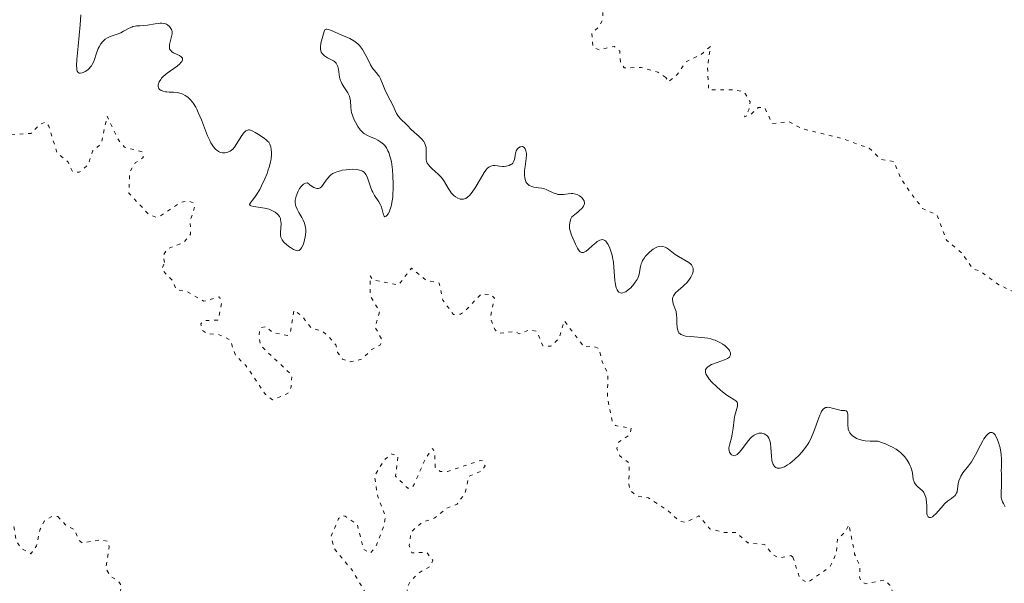
# Model space of a CAD drawing. Units: metres. Extents: x 625541 to 629017, y 4671724 to 4674097.
# Drawn here: x 627377 to 627519, y 4673738 to 4673819 of the extents above; entities that cross this region are included whole.
import ezdxf

# ---------------------------------------------------------------- set-up
doc = ezdxf.new("R2010")
doc.units = ezdxf.units.M
doc.header["$MEASUREMENT"] = 0
doc.linetypes.add('DGN Style 5', pattern=[1.217945, 0.521977, -0.695969])
doc.layers.add('Curva de nivel auxiliar', color=30, linetype='DGN Style 5', lineweight=0)
doc.layers.add('Curva de nivel intermedia', color=30, linetype='Continuous', lineweight=0)

msp = doc.modelspace()

# ---------------------------------------------------------------- linework, layer by layer
at = {"layer": 'Curva de nivel auxiliar', "color": 30, "linetype": 'DGN Style 5', "lineweight": 0, "flags": 128}
for points, elevation in [([(627470.09, 4673811.11), (627468.95, 4673811.87), (627466.56, 4673812.56), (627464.1, 4673812.51), (627463.58, 4673813.34), (627463.46, 4673814.93), (627462.65, 4673815.61), (627460.54, 4673815.11), (627459.63, 4673815.41), (627459.42, 4673817.48), (627460.51, 4673818.49), (627461, 4673819.42), (627461.03, 4673820.5), (627460.41, 4673822.54), (627460.94, 4673824.44), (627460.58, 4673825.6), (627458.37, 4673827.36), (627458.35, 4673828.22), (627458.44, 4673829.5), (627459.58, 4673830.5), (627459.64, 4673831.73), (627459.28, 4673832.48), (627460.02, 4673833.49), (627460.4, 4673835.25), (627460.1, 4673836.11), (627458.91, 4673837.51), (627459.32, 4673839.61), (627458.97, 4673841.02), (627457.84, 4673842.86), (627457.14, 4673843.26), (627454.36, 4673843.63), (627452.56, 4673842.92), (627451.08, 4673840.51), (627448.82, 4673838.46), (627448.51, 4673837.81), (627448.51, 4673837.21), (627449.7, 4673834.86), (627449.4, 4673832.51), (627448, 4673830.02), (627448.1, 4673829.02), (627449.5, 4673826.56), (627449.54, 4673824.38), (627449.13, 4673823.48), (627447.41, 4673822.82), (627444.75, 4673823.61), (627442.01, 4673823.03), (627439.27, 4673823.4), (627437.48, 4673822.82), (627435.06, 4673823.1), (627434.22, 4673826.57), (627433.54, 4673827.56), (627432.88, 4673827.82), (627432.46, 4673827.88), (627432.12, 4673827.49), (627431.12, 4673824.48), (627429.48, 4673823.47), (627425.47, 4673824.95), (627424.92, 4673825.97), (627423.32, 4673827.33), (627421.89, 4673829.48), (627421.75, 4673831.41), (627420.35, 4673835.31), (627420.06, 4673837.07), (627419.47, 4673837.94), (627418.5, 4673838.13), (627417.45, 4673837.86), (627415.48, 4673836.43), (627413.92, 4673836.02), (627413.2, 4673836.23), (627412.45, 4673837.47), (627410.6, 4673838.38), (627408.46, 4673838.91), (627404.57, 4673840.55), (627402.42, 4673840.75), (627401.53, 4673842.28), (627400.53, 4673842.13), (627398.47, 4673840.25), (627398.19, 4673840.29), (627393.56, 4673842.55), (627391.42, 4673842.8), (627390.38, 4673843.73), (627386.26, 4673845.3), (627385.56, 4673847.58), (627383.39, 4673849.39), (627383.04, 4673850.02), (627382.34, 4673853.2), (627384.04, 4673855.49), (627384.58, 4673857.4), (627384.23, 4673858.58), (627383.3, 4673859.53), (627385.56, 4673861.74), (627385.91, 4673862.96), (627384.53, 4673865.22), (627383.51, 4673865.21), (627381.06, 4673864.15), (627380.09, 4673864.23), (627378.18, 4673865.21), (627378.44, 4673866.48), (627379.38, 4673866.94), (627380.54, 4673868.47), (627380.62, 4673869.71)], 302.5), ([(627397.76, 4673784.41), (627397.6, 4673785.39), (627398.11, 4673786.35), (627400.47, 4673787.24), (627401.55, 4673788.48), (627401.49, 4673790.41), (627402.17, 4673792.55), (627401.97, 4673793), (627401.19, 4673793.31), (627400.02, 4673793.05), (627397.02, 4673791.06), (627396.51, 4673790.96), (627395.42, 4673791.45), (627392.64, 4673794.4), (627392.76, 4673797.45), (627393.56, 4673798.79), (627394.7, 4673799.55), (627394.64, 4673800.38), (627392.01, 4673801.05), (627391.14, 4673802.1), (627389.51, 4673805.53), (627388.64, 4673801.5), (627387.4, 4673800.49), (627386.77, 4673798.49), (627385.48, 4673797.43), (627384.54, 4673797.51), (627383.87, 4673798.91), (627382.27, 4673800.24), (627381.1, 4673804.07), (627380.66, 4673804.67), (627379.94, 4673804.43), (627378.52, 4673803.05), (627375.42, 4673802.82), (627374.3, 4673803.31), (627373.69, 4673804.39), (627373.5, 4673805.54), (627372.52, 4673805.79), (627372.09, 4673804.57), (627372.18, 4673803.58), (627372.83, 4673802.87), (627373.05, 4673800.98), (627373.61, 4673800.41), (627373.48, 4673800.13), (627372.34, 4673800.39), (627371.03, 4673801.04), (627369.18, 4673803.15), (627367.72, 4673806.41), (627367.72, 4673809.42), (627368, 4673810.53), (627368.74, 4673811.61), (627371.4, 4673813.3), (627371.66, 4673813.78), (627371.5, 4673815.16), (627369.88, 4673815.49), (627367.99, 4673814.38), (627366.93, 4673812.6), (627365.88, 4673811.87), (627364.52, 4673811.43), (627360.39, 4673810.96), (627359.47, 4673810.5), (627359.8, 4673809.47), (627361.68, 4673808.67), (627362.55, 4673807.59), (627362.12, 4673806.12), (627360.78, 4673804.62), (627358.48, 4673803.48), (627355.47, 4673803.49), (627353.54, 4673801.88), (627352.74, 4673799.49), (627350.63, 4673797.7), (627349.38, 4673797.4), (627348.43, 4673797.93), (627347.47, 4673798), (627346.92, 4673796.96), (627347.11, 4673796.07), (627347.79, 4673795.46), (627348.96, 4673794.97), (627350.02, 4673795.07), (627352.47, 4673797.77), (627353.46, 4673798.12), (627356.47, 4673798.33), (627359.17, 4673801.21), (627361.47, 4673801.45), (627363.08, 4673802.15), (627365.83, 4673799.89), (627366.2, 4673798.21), (627368.16, 4673797.52), (627368.4, 4673796.64), (627367.14, 4673794.5), (627367.65, 4673792.48), (627363.88, 4673790.4), (627363.59, 4673789.72), (627363.91, 4673789.02), (627365.51, 4673788.98), (627367.46, 4673789.63), (627369.77, 4673791.54), (627372.34, 4673792.8), (627373.53, 4673792.53), (627375.27, 4673791.58), (627374.56, 4673788.49), (627373.32, 4673787.55)], 307.5), ([(627554.87, 4673810.51), (627555.61, 4673808.47), (627553.87, 4673804.51), (627554.69, 4673803.73), (627554.48, 4673802.82), (627552.88, 4673801.55), (627553.8, 4673800.44), (627553.76, 4673799.45), (627553.37, 4673798.9), (627551.76, 4673797.74), (627550.55, 4673797.85), (627547.53, 4673793.87), (627546.68, 4673795.74), (627545.97, 4673795.95), (627545.32, 4673795.53), (627545.32, 4673794.19), (627545.93, 4673792.98), (627546.53, 4673792.84), (627548.35, 4673793.62), (627548.65, 4673793.37), (627548.71, 4673792.52), (627547.55, 4673792.02), (627546.29, 4673789.53), (627546.35, 4673788.34), (627547.48, 4673788.5), (627547.76, 4673785.46), (627546.4, 4673784.51), (627546.39, 4673783.67), (627547.34, 4673782.35), (627548.58, 4673782.19), (627549.07, 4673782.56), (627549.5, 4673784.53), (627549.53, 4673782.48), (627548.28, 4673780.58), (627548.23, 4673779.13), (627548.71, 4673778.59), (627549.72, 4673778.61), (627551.01, 4673778.08), (627551.23, 4673775.54), (627550.49, 4673774.28), (627549.74, 4673774.82), (627549.66, 4673775.69), (627548.55, 4673778.25), (627546.8, 4673777.37), (627546.63, 4673776.42), (627547.35, 4673774.23), (627547.11, 4673773.61), (627546.57, 4673773.25), (627545.2, 4673773.35), (627543.84, 4673772.87), (627542.73, 4673773.71), (627540.43, 4673773.68), (627539.55, 4673774.09), (627538.92, 4673774.92), (627534.94, 4673776.87), (627533.48, 4673776.67), (627532.88, 4673775.47), (627532.87, 4673774.47), (627530.28, 4673773.34), (627529.47, 4673774.86), (627528.68, 4673777.73), (627527.31, 4673778.41), (627527.49, 4673779.51), (627526.74, 4673779.69), (627526.24, 4673780.51), (627525.43, 4673780.62), (627523.42, 4673779.74), (627522.16, 4673780.32), (627520.57, 4673780.05), (627518.15, 4673781.21), (627515.5, 4673783.13), (627514.45, 4673783.46), (627512.79, 4673785.79), (627510.59, 4673787.64), (627509.25, 4673791.26), (627507.16, 4673792.21), (627505.44, 4673794.45), (627504.02, 4673796.53), (627503.01, 4673798.98), (627501.19, 4673799.28), (627499.43, 4673800.9), (627495.57, 4673802.29), (627489.81, 4673803.72), (627487.85, 4673804.76), (627485.46, 4673804.48), (627484.37, 4673806.75), (627483.43, 4673806.77), (627482.42, 4673805.82), (627481.44, 4673805.46), (627482.1, 4673806.44), (627482.27, 4673807.59), (627481.46, 4673808.97), (627480.21, 4673809.31), (627476.3, 4673809.32), (627476.12, 4673812.58), (627476.55, 4673815.59), (627475.19, 4673814.44), (627473.04, 4673813.38), (627471.76, 4673811.56), (627470.47, 4673810.48), (627470.09, 4673811.11)], 302.5), ([(627488.44, 4673741.9), (627488.12, 4673742.1), (627486.41, 4673741.74), (627485.54, 4673742.28), (627484.37, 4673743.7), (627481.93, 4673743.94), (627480.25, 4673745.44), (627478.43, 4673745.46), (627476.47, 4673745.97), (627474.87, 4673747.82), (627472.93, 4673746.91), (627472.02, 4673747.09), (627470.51, 4673748.52), (627467.63, 4673750.42), (627465.84, 4673750.73), (627464.99, 4673751.51), (627464.75, 4673752.43), (627464.86, 4673755.44), (627463.47, 4673756.49), (627463.02, 4673757.56), (627463.29, 4673758.49), (627464.9, 4673759.53), (627465.12, 4673760.5), (627462.85, 4673760.86), (627462.4, 4673761.39), (627461.68, 4673764.83), (627461.76, 4673768.38), (627460.97, 4673769.97), (627460.47, 4673771.99), (627459.58, 4673772.33), (627458.25, 4673772.3), (627455.45, 4673776), (627454.74, 4673773.47), (627453.51, 4673772.31), (627452.36, 4673772.38), (627451.49, 4673774.51), (627450.39, 4673774.65), (627448.97, 4673774.11), (627448.27, 4673774.45), (627446.09, 4673774.2), (627445.43, 4673774.74), (627444.78, 4673776.44), (627445.39, 4673779.26), (627444.88, 4673779.78), (627443.47, 4673779.88), (627441.14, 4673777.4), (627440.49, 4673776.97), (627439.48, 4673776.89), (627437.94, 4673778.96), (627437.42, 4673781.44), (627435.46, 4673781.88), (627433.41, 4673783.6), (627431.53, 4673781.16), (627427.8, 4673781.9), (627427.44, 4673782.5), (627427.48, 4673779.58), (627428.81, 4673777.38), (627428.16, 4673775.08), (627429.07, 4673773.41), (627428.95, 4673772.53), (627427.57, 4673771.77), (627426.27, 4673770.47), (627424.56, 4673770.06), (627423.45, 4673770.47), (627422.76, 4673771.43), (627422.5, 4673772.53), (627421.42, 4673773.79), (627420.5, 4673774.51), (627418.94, 4673774.96), (627417.62, 4673776.65), (627416.47, 4673777.53), (627415.94, 4673774.44), (627415.48, 4673773.87), (627413.29, 4673774.34), (627412.46, 4673775.16), (627411.59, 4673774.98), (627411.38, 4673773.66), (627411.66, 4673772.42), (627416.17, 4673768.13), (627416.05, 4673766.44), (627415.59, 4673765.51), (627413.36, 4673764.6), (627412.35, 4673765.35), (627409.52, 4673769.54), (627408.02, 4673771.01), (627407.23, 4673773.25), (627405.48, 4673774.06), (627404.03, 4673774.1), (627403.25, 4673774.59), (627403.01, 4673775.54), (627403.48, 4673776.02), (627405.46, 4673776.11), (627405.62, 4673776.43), (627406, 4673778.53), (627405.73, 4673779.45), (627403.45, 4673778.83), (627401.08, 4673780.18), (627399.49, 4673780.5), (627398.85, 4673781.9), (627397.4, 4673783.4), (627397.76, 4673784.41)], 307.5), ([(627382.38, 4673747.77), (627383.52, 4673746.53), (627384.83, 4673745.84), (627385.37, 4673744.37), (627385.92, 4673743.95), (627388.61, 4673744.36), (627389.51, 4673744.18), (627389.8, 4673743.41), (627389.31, 4673740.27), (627390.04, 4673739.08), (627391.06, 4673738.48), (627391.63, 4673737.71), (627391.15, 4673736.06), (627392.02, 4673735.1), (627393.81, 4673734.51), (627397.45, 4673735.58), (627399.45, 4673736.72), (627400.39, 4673736.82), (627402.92, 4673734.95), (627404.43, 4673731.45), (627405.46, 4673730.85), (627407.47, 4673731.86), (627409.48, 4673732.44), (627410.59, 4673734.05), (627412.37, 4673734.98), (627413.41, 4673734.9), (627414.58, 4673734.36), (627415.29, 4673733.58), (627414.64, 4673729.75), (627414.88, 4673728.94), (627415.36, 4673728.4), (627417.54, 4673728), (627420.25, 4673729.42), (627423.47, 4673729.48), (627425.55, 4673731.5), (627426.12, 4673732.51), (627426.88, 4673735.41), (627426.71, 4673736.82), (627424.88, 4673739.97), (627422.21, 4673743.19), (627421.83, 4673744.91), (627422.89, 4673747.44), (627423.4, 4673747.88), (627423.84, 4673747.78), (627425.59, 4673746.62), (627426.5, 4673743.01), (627427.48, 4673742.44), (627428.27, 4673743.39), (627429.46, 4673746.49), (627429.65, 4673747.81), (627428.54, 4673750.61), (627428.07, 4673753.6), (627429.54, 4673755.97), (627430.46, 4673756.78), (627431.48, 4673756.49), (627431.11, 4673753.56), (627432.89, 4673751.82), (627433.42, 4673751.85), (627433.84, 4673752.45), (627435.46, 4673756.19), (627436.47, 4673757.57), (627436.78, 4673756.93), (627436.84, 4673754.88), (627437.57, 4673754.22), (627438.59, 4673754.24), (627443.36, 4673755.85), (627443.75, 4673755.75), (627444.02, 4673755.04), (627443.5, 4673754.28), (627441.71, 4673753.58), (627441.15, 4673751.13), (627439.99, 4673749.54), (627438.53, 4673748.95), (627436.78, 4673747.55), (627434.85, 4673746.84), (627433.35, 4673745.51), (627433.07, 4673743.55), (627433.46, 4673742.48), (627435.59, 4673742.59), (627436.48, 4673741.46), (627436.19, 4673740.59), (627434.48, 4673739.61), (627433.26, 4673738.41), (627432.74, 4673737.44), (627432.84, 4673736.87), (627435.2, 4673735.54), (627435.98, 4673732.97), (627436.58, 4673732.47), (627434.39, 4673731.9), (627433.35, 4673731.29), (627433, 4673730.6), (627433.13, 4673727.48), (627432.59, 4673727.06), (627431.38, 4673727.4), (627430.57, 4673728.36), (627429.65, 4673728.44), (627427.99, 4673727.46), (627427.07, 4673726.48), (627426.46, 4673724.93), (627425.28, 4673723.17), (627425.37, 4673722.39)], 307.5), ([(627322.22, 4673672.37), (627323.34, 4673672.76), (627324.58, 4673672.43), (627325.41, 4673672.84), (627326, 4673674.5), (627326.92, 4673675.49), (627328.33, 4673675.63), (627330.98, 4673675.02), (627332.02, 4673675.07), (627332.96, 4673675.51), (627333.88, 4673676.48), (627334.54, 4673678.97), (627335.47, 4673679.14), (627336.37, 4673678.39), (627337.46, 4673678.33), (627338.86, 4673679.91), (627338.98, 4673680.45), (627338.1, 4673682.04), (627337.98, 4673683.02), (627338.51, 4673684.17), (627339.11, 4673684.27), (627339.99, 4673683.98), (627340.54, 4673683.33), (627342.94, 4673677.95), (627343.79, 4673677.76), (627345.48, 4673678.49), (627346.67, 4673678.63), (627349.62, 4673677.41), (627350.6, 4673676.24), (627351.49, 4673676.15), (627351.7, 4673676.41), (627350.94, 4673676.92), (627350.35, 4673678.37), (627350.51, 4673680.55), (627350.07, 4673681.5), (627348.89, 4673682.9), (627346.46, 4673684.48), (627346.91, 4673685.37), (627348.02, 4673686.41), (627347.95, 4673688.47), (627347.61, 4673689.38), (627345.41, 4673691.42), (627345.1, 4673693.14), (627342.44, 4673693.86), (627341.46, 4673694.48), (627340.73, 4673695.42), (627339.99, 4673699.42), (627338.75, 4673701.43), (627338.73, 4673703.37), (627337.63, 4673707.78), (627337.83, 4673708.47), (627338.77, 4673709.51), (627339.63, 4673712.42), (627339.86, 4673714.51), (627341.47, 4673716.92), (627341.65, 4673718.39), (627342.14, 4673719.42), (627343.46, 4673720.72), (627345.5, 4673720.78), (627346.13, 4673721.47), (627346.54, 4673722.86), (627347.41, 4673723.75), (627348.49, 4673723.51), (627349.41, 4673722.73), (627351.53, 4673723.2), (627352.85, 4673722.83), (627353.36, 4673720.37), (627355.59, 4673721.34), (627357.56, 4673721.1), (627359.51, 4673721.72), (627359.7, 4673724.41), (627361.53, 4673725.49), (627361.77, 4673727.45), (627363.66, 4673729.49), (627361.43, 4673729.8), (627359.28, 4673731.28), (627359.49, 4673732.48), (627359.2, 4673734.53), (627360.17, 4673735.4), (627361.88, 4673735.85), (627362.71, 4673736.45), (627360.94, 4673738.53), (627361.09, 4673739.45), (627362.5, 4673740.6), (627363.41, 4673740.98), (627365.42, 4673740.81), (627366.05, 4673742.48), (627369.44, 4673744.99), (627370.4, 4673744.8), (627371.57, 4673743.99), (627373.44, 4673746.12), (627374.94, 4673746.94), (627376.01, 4673746.49), (627376.36, 4673744.33), (627377.12, 4673743.1), (627378.52, 4673742.38), (627379.33, 4673743.49), (627379.83, 4673745.9), (627380.47, 4673747.1), (627381.42, 4673747.72), (627382.38, 4673747.77)], 307.5), ([(627501.23, 4673725.19), (627502.43, 4673723.45), (627503.51, 4673723.26), (627504.47, 4673724.56), (627505.6, 4673724.59), (627506.47, 4673724), (627508.95, 4673719), (627509.3, 4673717.27), (627510.29, 4673716.32), (627511.22, 4673716.55), (627512.85, 4673720.41), (627513.39, 4673720.81), (627514.69, 4673720.67), (627515.25, 4673720.31), (627516.73, 4673718.61), (627517.75, 4673719.41), (627517.93, 4673720.45), (627517.81, 4673720.87), (627516.01, 4673722.03), (627514.13, 4673724.53), (627511.86, 4673725.91), (627510.94, 4673727.52), (627511.24, 4673729.56), (627510.46, 4673730.48), (627508.39, 4673731.42), (627507.33, 4673732.35), (627505.74, 4673735.72), (627504.33, 4673735.58), (627503.11, 4673736.09), (627502.43, 4673737.83), (627501.61, 4673738.58), (627498.98, 4673738.04), (627498.29, 4673738.3), (627498.04, 4673739), (627498.12, 4673740.53), (627497.35, 4673742.32), (627496.55, 4673746.58), (627496.04, 4673745.56), (627494.87, 4673744.45), (627494.7, 4673742.43), (627493.8, 4673740.49), (627490.53, 4673738.19), (627489.45, 4673738.81), (627488.44, 4673741.9)], 307.5)]:
    msp.add_lwpolyline(points, dxfattribs=dict(at, elevation=elevation))
at = {"layer": 'Curva de nivel intermedia', "color": 30, "linetype": 'Continuous', "lineweight": 0, "elevation": 305, "flags": 128}
for points in [[(627396.95, 4673818.93), (627396.42, 4673818.87), (627395.31, 4673818.67), (627394.81, 4673818.6), (627394.2, 4673818.57), (627393.75, 4673818.56), (627393.54, 4673818.54), (627393.22, 4673818.46), (627393.05, 4673818.4), (627392.69, 4673818.23), (627391.89, 4673817.79), (627391.46, 4673817.58), (627390.81, 4673817.34), (627389.96, 4673817.03), (627389.57, 4673816.84), (627389.24, 4673816.64), (627389.09, 4673816.52), (627388.88, 4673816.31), (627388.59, 4673815.96), (627388.34, 4673815.53), (627388.23, 4673815.28), (627387.93, 4673814.46), (627387.67, 4673813.69), (627387.52, 4673813.32), (627387.34, 4673812.97), (627387.25, 4673812.81), (627387.08, 4673812.59), (627386.97, 4673812.46), (627386.72, 4673812.23), (627386.33, 4673811.96), (627386.07, 4673811.84), (627385.91, 4673811.78), (627385.62, 4673811.74), (627385.46, 4673811.76), (627385.31, 4673811.85), (627385.2, 4673812.02), (627385.14, 4673812.29), (627385.12, 4673812.47), (627385.1, 4673812.8), (627385.13, 4673813.69), (627385.31, 4673815.63), (627385.61, 4673818.71), (627385.71, 4673820.15)], [(627412.81, 4673801.77), (627412.71, 4673801.89), (627412.47, 4673802.12), (627412.2, 4673802.33), (627411.58, 4673802.74), (627410.88, 4673803.19), (627410.54, 4673803.38), (627410.2, 4673803.51), (627410.05, 4673803.54), (627409.9, 4673803.54), (627409.8, 4673803.53), (627409.62, 4673803.47), (627409.53, 4673803.42), (627409.36, 4673803.28), (627409.18, 4673803.1), (627409.07, 4673802.95), (627408.83, 4673802.59), (627408.24, 4673801.58), (627407.88, 4673801.07), (627407.62, 4673800.77), (627407.47, 4673800.64), (627407.24, 4673800.47), (627406.94, 4673800.32), (627406.78, 4673800.27), (627406.54, 4673800.23), (627406.29, 4673800.22), (627406.16, 4673800.24), (627405.9, 4673800.3), (627405.77, 4673800.35), (627405.58, 4673800.45), (627405.32, 4673800.63), (627405.2, 4673800.74), (627405.01, 4673800.92), (627404.74, 4673801.27), (627404.48, 4673801.68), (627404.31, 4673802), (627404, 4673802.69), (627403.69, 4673803.45), (627403.11, 4673805), (627402.66, 4673806.08), (627402.44, 4673806.54), (627402.28, 4673806.83), (627401.97, 4673807.34), (627401.81, 4673807.56), (627401.48, 4673807.95), (627401.14, 4673808.27), (627400.92, 4673808.44), (627400.76, 4673808.54), (627400.45, 4673808.71), (627400.18, 4673808.81), (627400, 4673808.86), (627399.63, 4673808.94), (627399.1, 4673809), (627398.44, 4673809.02), (627398.14, 4673809.04), (627397.94, 4673809.06), (627397.59, 4673809.13), (627397.31, 4673809.24), (627397.16, 4673809.32), (627397.08, 4673809.39), (627396.95, 4673809.54), (627396.9, 4673809.63), (627396.86, 4673809.83), (627396.87, 4673810.04), (627396.9, 4673810.19), (627397.03, 4673810.51), (627397.23, 4673810.84), (627397.36, 4673811.01), (627397.61, 4673811.27), (627398.15, 4673811.72), (627399.6, 4673812.77), (627400.01, 4673813.1), (627400.16, 4673813.26), (627400.28, 4673813.4), (627400.33, 4673813.5), (627400.39, 4673813.66), (627400.36, 4673813.89), (627400.26, 4673814.02), (627400.18, 4673814.11), (627399.94, 4673814.27), (627399.59, 4673814.44), (627399.09, 4673814.68), (627398.86, 4673814.83), (627398.68, 4673815), (627398.6, 4673815.1), (627398.52, 4673815.27), (627398.48, 4673815.45), (627398.48, 4673815.59), (627398.51, 4673815.88), (627398.86, 4673817.24), (627398.88, 4673817.44), (627398.87, 4673817.77), (627398.79, 4673818.05), (627398.7, 4673818.21), (627398.48, 4673818.48), (627398.21, 4673818.71), (627398.05, 4673818.8), (627397.76, 4673818.9), (627397.39, 4673818.95), (627397.18, 4673818.95), (627396.95, 4673818.93)], [(627425.12, 4673816.41), (627424.52, 4673816.74), (627423.29, 4673817.27), (627421.74, 4673817.94), (627421.37, 4673818.06), (627421.22, 4673818.08), (627421.1, 4673818.07), (627420.93, 4673817.98), (627420.82, 4673817.77), (627420.62, 4673817.07), (627420.35, 4673816.05), (627420.28, 4673815.51), (627420.29, 4673815.17), (627420.32, 4673815.01), (627420.39, 4673814.79), (627420.51, 4673814.59), (627420.61, 4673814.46), (627420.86, 4673814.25), (627421.29, 4673813.97), (627421.88, 4673813.66), (627422.14, 4673813.51), (627422.3, 4673813.4), (627422.54, 4673813.16), (627422.71, 4673812.91), (627422.78, 4673812.72), (627422.87, 4673812.31), (627422.96, 4673811.56), (627423.03, 4673811.14), (627423.16, 4673810.7), (627423.26, 4673810.48), (627423.37, 4673810.25), (627423.65, 4673809.79), (627424.23, 4673808.88), (627424.45, 4673808.42), (627424.52, 4673808.2), (627424.6, 4673807.75), (627424.66, 4673806.83), (627424.72, 4673806.33), (627424.78, 4673806.07), (627424.95, 4673805.53), (627425.16, 4673805), (627425.33, 4673804.65), (627425.67, 4673804.04), (627426.01, 4673803.55), (627426.19, 4673803.35), (627426.47, 4673803.09), (627426.63, 4673802.98), (627426.98, 4673802.78), (627427.61, 4673802.51), (627428.22, 4673802.24), (627428.54, 4673802.09), (627428.99, 4673801.8), (627429.37, 4673801.47), (627429.55, 4673801.28), (627429.8, 4673800.94), (627430.02, 4673800.53), (627430.13, 4673800.29), (627430.31, 4673799.76), (627430.4, 4673799.45), (627430.51, 4673798.95), (627430.57, 4673798.58), (627430.68, 4673797.77), (627430.74, 4673796.9), (627430.78, 4673795.7), (627430.78, 4673795.11), (627430.74, 4673794.25), (627430.7, 4673793.85), (627430.63, 4673793.29), (627430.54, 4673792.8), (627430.47, 4673792.5), (627430.31, 4673791.99), (627430.22, 4673791.78), (627430.05, 4673791.44), (627429.87, 4673791.2), (627429.76, 4673791.09), (627429.58, 4673791.02), (627429.45, 4673791.11), (627429.38, 4673791.27), (627429.2, 4673792.06), (627429.05, 4673792.52), (627428.95, 4673792.75), (627428.7, 4673793.19), (627428.1, 4673794.07), (627427.83, 4673794.54), (627427.71, 4673794.8), (627427.51, 4673795.32), (627427.18, 4673796.34), (627427.02, 4673796.78), (627426.85, 4673797.12), (627426.75, 4673797.26), (627426.57, 4673797.44), (627426.36, 4673797.59), (627426.23, 4673797.65), (627425.93, 4673797.75), (627425.76, 4673797.79), (627425.47, 4673797.83), (627424.86, 4673797.86), (627424.51, 4673797.85), (627423.98, 4673797.8), (627423.43, 4673797.72), (627423.16, 4673797.66)], [(627449.81, 4673798.28), (627449.97, 4673799.4), (627450, 4673799.9), (627450, 4673800.13), (627449.93, 4673800.52), (627449.81, 4673800.83), (627449.65, 4673801.02), (627449.42, 4673801.14), (627449.18, 4673801.13), (627449.07, 4673801.09), (627448.86, 4673800.95), (627448.72, 4673800.81), (627448.53, 4673800.52), (627448.47, 4673800.36), (627448.42, 4673800.18), (627448.36, 4673799.8), (627448.27, 4673799.29), (627448.2, 4673799.05), (627448.09, 4673798.84), (627448.02, 4673798.74), (627447.88, 4673798.62), (627447.77, 4673798.55), (627447.52, 4673798.43), (627447.08, 4673798.32), (627446.77, 4673798.28), (627446.55, 4673798.27), (627446.13, 4673798.3), (627445.83, 4673798.35), (627445.45, 4673798.41), (627445.27, 4673798.41), (627444.99, 4673798.37), (627444.84, 4673798.33), (627444.65, 4673798.22), (627444.55, 4673798.15), (627444.4, 4673798.01), (627444.16, 4673797.74), (627443.9, 4673797.39), (627443.36, 4673796.49), (627442.58, 4673795.17), (627442.17, 4673794.56), (627441.76, 4673794.07), (627441.56, 4673793.88), (627441.25, 4673793.67), (627441.05, 4673793.59), (627440.91, 4673793.56), (627440.65, 4673793.54), (627440.46, 4673793.56), (627440.33, 4673793.59), (627440.08, 4673793.69), (627439.74, 4673793.9), (627439.53, 4673794.07), (627439.16, 4673794.46), (627438.99, 4673794.69), (627438.7, 4673795.15), (627438.2, 4673796.06), (627437.89, 4673796.51), (627437.7, 4673796.73), (627437.28, 4673797.15), (627436.4, 4673797.94), (627436.04, 4673798.28), (627435.9, 4673798.44), (627435.7, 4673798.74), (627435.58, 4673799.04), (627435.54, 4673799.24), (627435.52, 4673799.7), (627435.54, 4673800.55), (627435.51, 4673801), (627435.45, 4673801.3), (627435.4, 4673801.45), (627435.31, 4673801.67), (627435.19, 4673801.87), (627434.88, 4673802.26), (627434.52, 4673802.61), (627433.78, 4673803.24), (627433.34, 4673803.65), (627432.88, 4673804.15), (627432.65, 4673804.38), (627431.88, 4673805.08), (627431.53, 4673805.47), (627431.43, 4673805.62), (627431.25, 4673805.93), (627430.71, 4673807.1), (627430.35, 4673807.82), (627429.82, 4673808.85), (627429.58, 4673809.36), (627429.29, 4673810.08), (627428.93, 4673810.93), (627428.73, 4673811.29), (627428.62, 4673811.46), (627428.36, 4673811.77), (627427.99, 4673812.21), (627427.79, 4673812.47), (627427.5, 4673812.93), (627427.05, 4673813.84), (627426.61, 4673814.73), (627426.36, 4673815.16), (627426.08, 4673815.56), (627425.92, 4673815.74), (627425.67, 4673815.99), (627425.5, 4673816.14), (627425.12, 4673816.41)], [(627423.16, 4673797.66), (627422.65, 4673797.5), (627422.41, 4673797.41), (627422.08, 4673797.24), (627421.79, 4673797.05), (627421.63, 4673796.91), (627421.33, 4673796.6), (627421.09, 4673796.29), (627420.69, 4673795.69), (627420.41, 4673795.33), (627420.24, 4673795.19), (627420.15, 4673795.14), (627420, 4673795.09), (627419.75, 4673795.09), (627419.47, 4673795.17), (627419.31, 4673795.25), (627418.95, 4673795.47), (627418.75, 4673795.63), (627418.42, 4673795.91), (627418.13, 4673795.84), (627417.95, 4673795.76), (627417.84, 4673795.7), (627417.64, 4673795.54), (627417.51, 4673795.4), (627417.27, 4673795.07), (627417.07, 4673794.72), (627416.97, 4673794.47), (627416.8, 4673794), (627416.68, 4673793.59), (627416.65, 4673793.4), (627416.63, 4673793.13), (627416.66, 4673792.74), (627416.72, 4673792.54), (627416.9, 4673792.12), (627417.17, 4673791.65), (627417.6, 4673790.91), (627417.81, 4673790.51), (627417.98, 4673790.07), (627418.05, 4673789.85), (627418.12, 4673789.49), (627418.16, 4673789.13), (627418.16, 4673788.88), (627418.13, 4673788.38), (627418.09, 4673788.13), (627417.99, 4673787.66), (627417.86, 4673787.23), (627417.77, 4673786.97), (627417.56, 4673786.54), (627417.44, 4673786.37), (627417.36, 4673786.28), (627417.21, 4673786.16), (627416.96, 4673786.1), (627416.79, 4673786.13), (627416.67, 4673786.17), (627416.4, 4673786.3), (627415.96, 4673786.57), (627415.73, 4673786.73), (627415.39, 4673786.99), (627415.09, 4673787.26), (627414.96, 4673787.4), (627414.76, 4673787.67), (627414.69, 4673787.8), (627414.58, 4673788.08), (627414.54, 4673788.28), (627414.52, 4673788.74), (627414.59, 4673789.99), (627414.57, 4673790.4), (627414.54, 4673790.58), (627414.5, 4673790.75), (627414.36, 4673791.04), (627414.18, 4673791.29), (627414.04, 4673791.43), (627413.73, 4673791.67), (627413.38, 4673791.88), (627413.19, 4673791.97), (627412.86, 4673792.09), (627412.23, 4673792.24), (627410.65, 4673792.47), (627410.26, 4673792.57), (627410.14, 4673792.63), (627410.06, 4673792.76), (627410.09, 4673792.89), (627410.27, 4673793.15), (627410.68, 4673793.66), (627410.93, 4673794), (627411.12, 4673794.29), (627411.52, 4673794.96), (627411.78, 4673795.46), (627412.27, 4673796.5), (627412.58, 4673797.26), (627412.71, 4673797.63), (627412.93, 4673798.32), (627413.08, 4673798.96), (627413.15, 4673799.35), (627413.21, 4673800.06), (627413.21, 4673800.3), (627413.18, 4673800.74), (627413.1, 4673801.13), (627413.02, 4673801.37), (627412.96, 4673801.51), (627412.81, 4673801.77)], [(627466.15, 4673782.37), (627466.06, 4673782.17), (627465.96, 4673781.97), (627465.7, 4673781.55), (627465.49, 4673781.28), (627465.04, 4673780.77), (627464.68, 4673780.45), (627464.32, 4673780.2), (627464.15, 4673780.11), (627463.91, 4673780.02), (627463.7, 4673780), (627463.57, 4673780.02), (627463.35, 4673780.13), (627463.25, 4673780.22), (627463.09, 4673780.46), (627462.95, 4673780.76), (627462.89, 4673780.99), (627462.78, 4673781.5), (627462.75, 4673781.79), (627462.7, 4673782.42), (627462.62, 4673783.74), (627462.55, 4673784.44), (627462.42, 4673785.15), (627462.35, 4673785.46), (627462.18, 4673786.05), (627462.03, 4673786.46), (627461.79, 4673786.99), (627461.66, 4673787.2), (627461.43, 4673787.49), (627461.3, 4673787.59), (627461.11, 4673787.69), (627460.9, 4673787.71), (627460.79, 4673787.7), (627460.61, 4673787.65), (627460.48, 4673787.59), (627460.22, 4673787.42), (627460, 4673787.26), (627459.54, 4673786.85), (627458.91, 4673786.29), (627458.61, 4673786.06), (627458.33, 4673785.9), (627458.21, 4673785.86), (627458.03, 4673785.83), (627457.93, 4673785.85), (627457.73, 4673785.95), (627457.65, 4673786.03), (627457.49, 4673786.23), (627457.35, 4673786.48), (627457.08, 4673787.05), (627456.51, 4673788.37), (627456.3, 4673788.98), (627456.22, 4673789.32), (627456.2, 4673789.5), (627456.2, 4673789.76), (627456.26, 4673790.2), (627456.41, 4673790.7), (627456.53, 4673790.99), (627457.15, 4673791.46), (627457.48, 4673791.73), (627457.67, 4673791.9), (627457.97, 4673792.21), (627458.13, 4673792.42), (627458.21, 4673792.54), (627458.33, 4673792.77), (627458.36, 4673792.88), (627458.38, 4673793.06), (627458.35, 4673793.23), (627458.31, 4673793.33), (627458.2, 4673793.52), (627457.98, 4673793.78), (627457.86, 4673793.89), (627457.65, 4673794.05), (627457.3, 4673794.23), (627456.9, 4673794.33), (627456.69, 4673794.36), (627456.46, 4673794.36), (627456, 4673794.32), (627455.35, 4673794.24), (627455.03, 4673794.22), (627454.71, 4673794.23), (627454.55, 4673794.25), (627454.32, 4673794.3), (627453.87, 4673794.47), (627452.96, 4673794.9), (627452.49, 4673795.07), (627452.24, 4673795.13), (627451.74, 4673795.21), (627451.08, 4673795.3), (627450.78, 4673795.36), (627450.52, 4673795.46), (627450.4, 4673795.52), (627450.24, 4673795.65), (627450.14, 4673795.75), (627449.98, 4673795.97), (627449.92, 4673796.1), (627449.82, 4673796.39), (627449.75, 4673796.71), (627449.73, 4673796.94), (627449.72, 4673797.42), (627449.74, 4673797.7), (627449.81, 4673798.28)], [(627478.9, 4673765.28), (627478.28, 4673765.75), (627477.96, 4673766.02), (627477.46, 4673766.46), (627476.76, 4673767.14), (627476.37, 4673767.58), (627476.2, 4673767.79), (627476, 4673768.09), (627475.88, 4673768.35), (627475.83, 4673768.52), (627475.81, 4673768.62), (627475.81, 4673768.8), (627475.84, 4673768.93), (627475.96, 4673769.16), (627476.15, 4673769.35), (627476.32, 4673769.46), (627476.72, 4673769.67), (627477.52, 4673769.97), (627478.58, 4673770.34), (627479, 4673770.55), (627479.27, 4673770.76), (627479.36, 4673770.87), (627479.44, 4673771.06), (627479.46, 4673771.25), (627479.44, 4673771.35), (627479.36, 4673771.57), (627479.3, 4673771.69), (627479.18, 4673771.87), (627478.86, 4673772.2), (627478.66, 4673772.37), (627478.32, 4673772.63), (627477.92, 4673772.87), (627477.7, 4673772.98), (627477.23, 4673773.18), (627476.97, 4673773.27), (627476.58, 4673773.39), (627476.16, 4673773.48), (627475.29, 4673773.59), (627473.64, 4673773.71), (627472.96, 4673773.8), (627472.69, 4673773.86), (627472.54, 4673773.91), (627472.28, 4673774.04), (627472.17, 4673774.11), (627472, 4673774.28), (627471.88, 4673774.49), (627471.82, 4673774.64), (627471.75, 4673775), (627471.71, 4673775.71), (627471.7, 4673776.42), (627471.67, 4673776.79), (627471.58, 4673777.32), (627471.42, 4673777.83), (627471.18, 4673778.46), (627471.1, 4673778.76), (627471.06, 4673779.04), (627471.07, 4673779.19), (627471.11, 4673779.4), (627471.2, 4673779.6), (627471.29, 4673779.74), (627471.51, 4673780.01), (627471.93, 4673780.41), (627472.56, 4673780.95), (627472.87, 4673781.23), (627473.08, 4673781.44), (627473.44, 4673781.87), (627473.72, 4673782.3), (627473.87, 4673782.58), (627473.94, 4673782.76), (627474.04, 4673783.09), (627474.07, 4673783.27), (627474.07, 4673783.38), (627474.04, 4673783.59), (627474.02, 4673783.69), (627473.93, 4673783.88), (627473.81, 4673784.06), (627473.7, 4673784.17), (627473.44, 4673784.39), (627472.86, 4673784.74), (627471.92, 4673785.26), (627471.44, 4673785.58), (627470.51, 4673786.33), (627470.2, 4673786.53), (627470.03, 4673786.62), (627469.69, 4673786.73), (627469.51, 4673786.75), (627469.23, 4673786.74), (627468.93, 4673786.66), (627468.72, 4673786.57), (627468.3, 4673786.34), (627468.1, 4673786.19), (627467.69, 4673785.86), (627467.44, 4673785.61), (627467.14, 4673785.26), (627467.01, 4673785.08), (627466.76, 4673784.68), (627466.63, 4673784.4), (627466.56, 4673784.21), (627466.47, 4673783.84), (627466.27, 4673782.75), (627466.15, 4673782.37)], [(627497.63, 4673759.01), (627497.41, 4673759.13), (627497.05, 4673759.39), (627496.89, 4673759.54), (627496.65, 4673759.83), (627496.49, 4673760.13), (627496.43, 4673760.36), (627496.4, 4673760.52), (627496.37, 4673760.87), (627496.36, 4673761.56), (627496.35, 4673762.44), (627496.3, 4673762.76), (627496.25, 4673762.87), (627496.12, 4673762.99), (627495.93, 4673763.04), (627495.59, 4673763.05), (627495.39, 4673763.06), (627494.87, 4673763.17), (627494.11, 4673763.38), (627493.76, 4673763.47), (627493.46, 4673763.51), (627493.33, 4673763.5), (627493.13, 4673763.46), (627492.94, 4673763.36), (627492.85, 4673763.28), (627492.67, 4673763.07), (627492.58, 4673762.93), (627492.45, 4673762.68), (627492.31, 4673762.36), (627492.03, 4673761.59), (627491.61, 4673760.39), (627491.38, 4673759.76), (627490.98, 4673758.86), (627490.75, 4673758.44), (627490.6, 4673758.18), (627490.26, 4673757.69), (627489.74, 4673757.03), (627489.38, 4673756.64), (627488.66, 4673755.97), (627487.99, 4673755.42), (627487.67, 4673755.19), (627487.22, 4673754.92), (627486.81, 4673754.76), (627486.62, 4673754.71), (627486.31, 4673754.7), (627486.17, 4673754.73), (627485.97, 4673754.82), (627485.8, 4673754.96), (627485.73, 4673755.05), (627485.6, 4673755.27), (627485.54, 4673755.4), (627485.47, 4673755.63), (627485.42, 4673755.88), (627485.35, 4673756.46), (627485.27, 4673757.71), (627485.21, 4673758.28), (627485.16, 4673758.53), (627485.02, 4673758.95), (627484.96, 4673759.07), (627484.82, 4673759.28), (627484.66, 4673759.45), (627484.55, 4673759.54), (627484.28, 4673759.68), (627483.97, 4673759.76), (627483.81, 4673759.77), (627483.54, 4673759.76), (627483.27, 4673759.69), (627483.13, 4673759.64), (627482.84, 4673759.48), (627482.7, 4673759.38), (627482.48, 4673759.2), (627482.26, 4673758.99), (627481.82, 4673758.47), (627481.01, 4673757.36), (627480.66, 4673756.93), (627480.5, 4673756.77), (627480.4, 4673756.69), (627480.22, 4673756.58), (627479.98, 4673756.51), (627479.84, 4673756.53), (627479.59, 4673756.66), (627479.39, 4673756.87), (627479.31, 4673757.01), (627479.23, 4673757.25), (627479.2, 4673757.53), (627479.21, 4673757.68), (627479.23, 4673757.85), (627479.32, 4673758.22), (627479.57, 4673759.1), (627479.7, 4673759.62), (627479.83, 4673760.51), (627479.98, 4673761.74), (627480.08, 4673762.32), (627480.44, 4673763.69), (627480.47, 4673764.01), (627480.45, 4673764.14), (627480.4, 4673764.25), (627480.22, 4673764.45), (627479.91, 4673764.64), (627479.3, 4673765.01), (627478.9, 4673765.28)], [(627519.06, 4673749.14), (627518.8, 4673749.62), (627518.68, 4673749.88), (627518.54, 4673750.28), (627518.5, 4673750.49), (627518.47, 4673750.94), (627518.48, 4673751.39), (627518.52, 4673752.01), (627518.54, 4673752.31), (627518.54, 4673752.98), (627518.52, 4673753.89), (627518.51, 4673754.38), (627518.53, 4673754.89), (627518.54, 4673755.64), (627518.54, 4673756.04), (627518.49, 4673756.68), (627518.45, 4673757.02), (627518.33, 4673757.65), (627518.25, 4673757.97), (627518.12, 4673758.43), (627517.87, 4673759.06), (627517.69, 4673759.4), (627517.6, 4673759.54), (627517.45, 4673759.71), (627517.3, 4673759.82), (627517.2, 4673759.87), (627516.99, 4673759.88), (627516.88, 4673759.85), (627516.67, 4673759.74), (627516.45, 4673759.55), (627516.3, 4673759.38), (627516.01, 4673758.96), (627515.84, 4673758.68), (627515.51, 4673758.05), (627514.79, 4673756.65), (627514.4, 4673755.98), (627514.19, 4673755.66), (627513.76, 4673755.07), (627512.96, 4673754.03), (627512.66, 4673753.56), (627512.55, 4673753.33), (627512.4, 4673752.88), (627512.3, 4673752.46), (627512.2, 4673751.72), (627512.12, 4673751.32), (627512.05, 4673751.15), (627511.93, 4673750.91), (627511.78, 4673750.71), (627511.68, 4673750.62), (627511.33, 4673750.36), (627510.73, 4673749.94), (627510.38, 4673749.63), (627509.82, 4673749), (627509.07, 4673748.14), (627508.73, 4673747.82), (627508.58, 4673747.71), (627508.48, 4673747.66), (627508.31, 4673747.6), (627508.09, 4673747.62), (627507.97, 4673747.7), (627507.81, 4673747.99), (627507.78, 4673748.15), (627507.74, 4673748.51), (627507.74, 4673749.35), (627507.73, 4673749.78), (627507.67, 4673750.31), (627507.62, 4673750.55), (627507.49, 4673750.89), (627507.32, 4673751.21), (627507.21, 4673751.35), (627507.08, 4673751.49), (627506.8, 4673751.75), (627506.4, 4673752.1), (627506.22, 4673752.28), (627506, 4673752.59), (627505.92, 4673752.76), (627505.81, 4673753.13), (627505.68, 4673753.98), (627505.58, 4673754.44), (627505.45, 4673754.86), (627505.36, 4673755.07), (627505.21, 4673755.39), (627504.93, 4673755.87), (627504.58, 4673756.34), (627504.38, 4673756.57), (627503.98, 4673756.97), (627503.74, 4673757.17), (627503.32, 4673757.47), (627502.8, 4673757.77), (627502.49, 4673757.92), (627501.78, 4673758.23), (627501.37, 4673758.39), (627500.67, 4673758.63), (627499.98, 4673758.6), (627499.57, 4673758.61), (627498.86, 4673758.66), (627498.56, 4673758.71), (627498.04, 4673758.85), (627497.63, 4673759.01)]]:
    msp.add_lwpolyline(points, dxfattribs=at)

doc.saveas('drawing.dxf')
